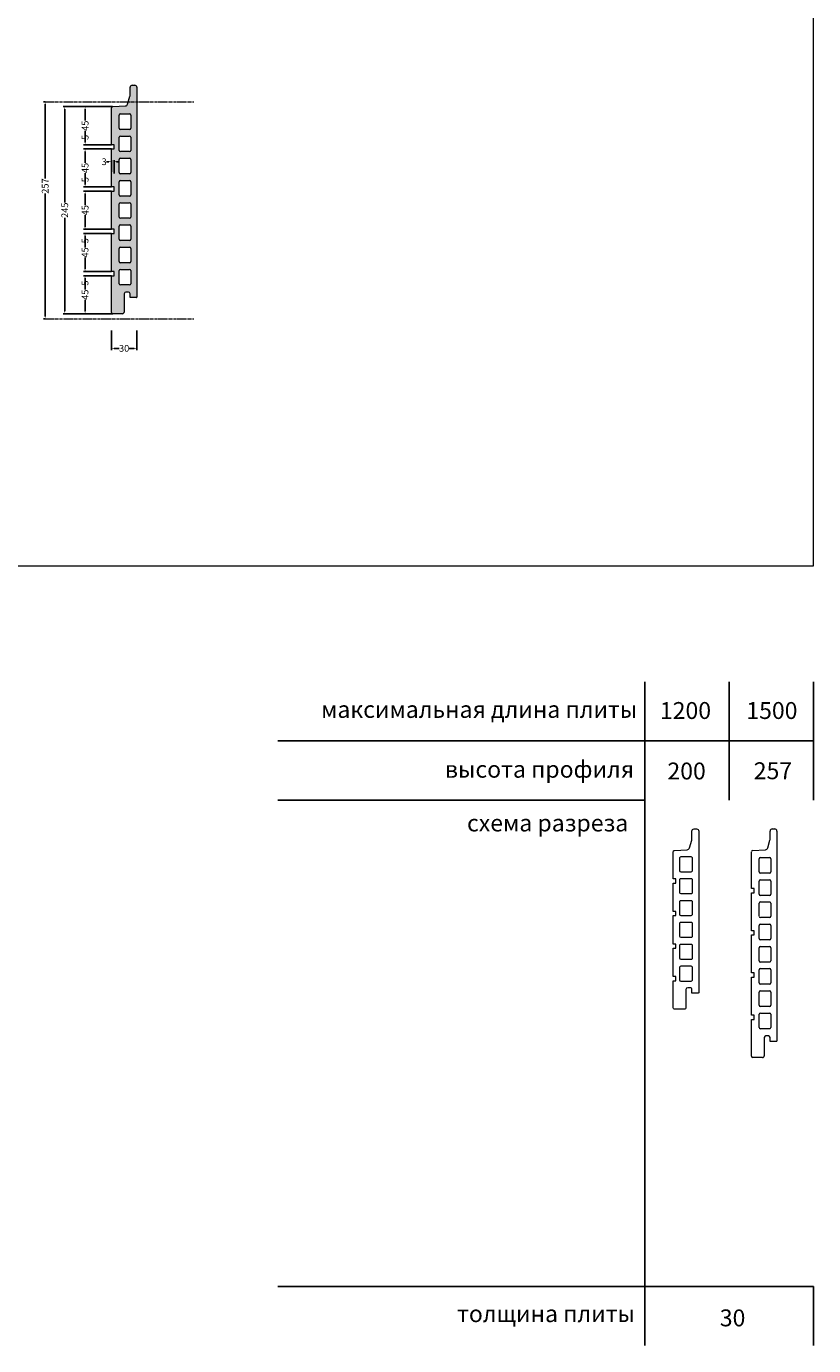
# Model space of a CAD drawing. Units: millimetres. Extents: x 4448 to 6148, y -709 to 2414.
# Drawn here: x 5216 to 6148, y -709 to 852 of the extents above; entities that cross this region are included whole.
import ezdxf

# ---------------------------------------------------------------- set-up
doc = ezdxf.new("R2010")
doc.units = ezdxf.units.MM
doc.linetypes.add('AXES', pattern=[50.8, 31.75, -6.35, 6.35, -6.35])
doc.linetypes.add('AXES2', pattern=[1.125, 0.75, -0.125, 0.125, -0.125])
doc.layers.add('AXES', color=253, linetype='AXES')
for name, color, linetype, lineweight in [('Oberfl.-Bemaßung', 250, 'Continuous', 5), ('Platte', 250, 'Continuous', 13), ('Schraffur', 254, 'Continuous', 5), ('Ueberschrift', 7, 'Continuous', 5)]:
    doc.layers.add(name, color=color, linetype=linetype, lineweight=lineweight)
doc.styles.get("Standard").update_dxf_attribs({"font": 'ARIAL.TTF'})
doc.dimstyles.get("Standard").update_dxf_attribs({"dimtxt": 8, "dimasz": 3, "dimexe": 2, "dimexo": 0.1, "dimgap": 0.09, "dimtad": 0, "dimdec": 0, "dimzin": 0, "dimdsep": 46, "dimtxsty": 'Standard', "dimcen": 0.09, "dimadec": 0, "dimazin": 0, "dimtfac": 1, "dimtdec": 0, "dimtofl": 0, "dimtmove": 0, "dimatfit": 3, "dimfxl": 0, "dimtolj": 1, "dimtzin": 0, "dimlwe": 25, "dimarcsym": 0})

# ---------------------------------------------------------------- blocks, each defined once
blk = doc.blocks.new('*D23')
at = {"layer": 'Oberfl.-Bemaßung', "color": 0, "lineweight": 25}
for p, q in [((5317.1, 492), (5317.1, 469)), ((5347.1, 492), (5347.1, 469))]:
    blk.add_line(p, q, dxfattribs=at)
at = {"layer": 'Oberfl.-Bemaßung', "color": 0, "lineweight": -2}
for p, q in [((5320.1, 471), (5326.3, 471)), ((5344.1, 471), (5337.9, 471))]:
    blk.add_line(p, q, dxfattribs=at)
at = {"layer": 'Oberfl.-Bemaßung', "color": 0}
for points in [[(5320.1, 471.5), (5320.1, 470.5), (5317.1, 471)], [(5344.1, 471.5), (5344.1, 470.5), (5347.1, 471)]]:
    blk.add_solid(points, dxfattribs=at)
at = {"layer": 'Oberfl.-Bemaßung', "color": 0, "insert": (5332.1, 471), "char_height": 8, "attachment_point": 5}
blk.add_mtext('\\A1;{\\fArial|b0|i0|c0|p34;30}', dxfattribs=at)
blk = doc.blocks.new('*D24')
at = {"layer": 'Oberfl.-Bemaßung', "color": 0, "lineweight": 25}
for p, q in [((5318.4, 757.1), (5259.8, 757.1)), ((5318.5, 512), (5259.8, 512))]:
    blk.add_line(p, q, dxfattribs=at)
at = {"layer": 'Oberfl.-Bemaßung', "color": 0, "lineweight": -2}
for p, q in [((5261.8, 754.1), (5261.8, 643.6)), ((5261.8, 515), (5261.8, 625.5))]:
    blk.add_line(p, q, dxfattribs=at)
at = {"layer": 'Oberfl.-Bemaßung', "color": 0}
for points in [[(5261.3, 754.1), (5262.3, 754.1), (5261.8, 757.1)], [(5261.3, 515), (5262.3, 515), (5261.8, 512)]]:
    blk.add_solid(points, dxfattribs=at)
at = {"layer": 'Oberfl.-Bemaßung', "color": 0, "insert": (5261.8, 634.5), "char_height": 8, "attachment_point": 5, "rotation": 90}
blk.add_mtext('\\A1;{\\fArial|b0|i0|c0|p34;245}', dxfattribs=at)
blk = doc.blocks.new('*D25')
at = {"layer": 'Oberfl.-Bemaßung', "color": 0, "lineweight": 25}
for p, q in [((5238.5, 762.9), (5236.6, 762.9)), ((5238.5, 505.9), (5236.6, 505.9))]:
    blk.add_line(p, q, dxfattribs=at)
at = {"layer": 'Oberfl.-Bemaßung', "color": 0, "lineweight": -2}
for p, q in [((5238.6, 759.9), (5238.6, 672.1)), ((5238.6, 508.9), (5238.6, 654.1))]:
    blk.add_line(p, q, dxfattribs=at)
at = {"layer": 'Oberfl.-Bemaßung', "color": 0}
for points in [[(5238.1, 759.9), (5239.1, 759.9), (5238.6, 762.9)], [(5238.1, 508.9), (5239.1, 508.9), (5238.6, 505.9)]]:
    blk.add_solid(points, dxfattribs=at)
at = {"layer": 'Oberfl.-Bemaßung', "color": 0, "insert": (5238.6, 663.1), "char_height": 8, "attachment_point": 5, "rotation": 90}
blk.add_mtext('\\A1;{\\fArial|b0|i0|c0|p34;257}', dxfattribs=at)
blk = doc.blocks.new('*D26')
at = {"layer": 'Oberfl.-Bemaßung', "color": 0, "lineweight": -2}
for p, q in [((5314.1, 691.9), (5311.1, 691.9)), ((5323.1, 691.9), (5326.1, 691.9))]:
    blk.add_line(p, q, dxfattribs=at)
at = {"layer": 'Oberfl.-Bemaßung', "color": 0, "lineweight": 25}
for p, q in [((5317.1, 679.8), (5317.1, 693.9)), ((5320.1, 677.8), (5320.1, 693.9))]:
    blk.add_line(p, q, dxfattribs=at)
at = {"layer": 'Oberfl.-Bemaßung', "color": 0}
for points in [[(5314.1, 692.4), (5314.1, 691.4), (5317.1, 691.9)], [(5323.1, 692.4), (5323.1, 691.4), (5320.1, 691.9)]]:
    blk.add_solid(points, dxfattribs=at)
at = {"layer": 'Oberfl.-Bemaßung', "color": 0, "insert": (5308.4, 691.9), "char_height": 8, "attachment_point": 5}
blk.add_mtext('\\A1;{\\fArial|b0|i0|c0|p34;3}', dxfattribs=at)
blk = doc.blocks.new('*D27')
at = {"layer": 'Oberfl.-Bemaßung', "color": 0, "lineweight": 25}
for p, q in [((5317, 612), (5283.8, 612)), ((5317, 607), (5283.8, 607))]:
    blk.add_line(p, q, dxfattribs=at)
at = {"layer": 'Oberfl.-Bemaßung', "color": 0, "lineweight": -2}
for p, q in [((5285.8, 615), (5285.8, 618)), ((5285.8, 604), (5285.8, 601))]:
    blk.add_line(p, q, dxfattribs=at)
at = {"layer": 'Oberfl.-Bemaßung', "color": 0}
for points in [[(5285.3, 615), (5286.3, 615), (5285.8, 612)], [(5285.3, 604), (5286.3, 604), (5285.8, 607)]]:
    blk.add_solid(points, dxfattribs=at)
at = {"layer": 'Oberfl.-Bemaßung', "color": 0, "insert": (5285.8, 598.3), "char_height": 8, "attachment_point": 5, "rotation": 90}
blk.add_mtext('\\A1;5', dxfattribs=at)
blk = doc.blocks.new('*D28')
at = {"layer": 'Oberfl.-Bemaßung', "color": 0, "lineweight": -2}
for p, q in [((5285.8, 565), (5285.8, 568)), ((5285.8, 554), (5285.8, 551))]:
    blk.add_line(p, q, dxfattribs=at)
at = {"layer": 'Oberfl.-Bemaßung', "color": 0, "lineweight": 25}
for p, q in [((5317, 562), (5283.8, 562)), ((5317, 557), (5283.8, 557))]:
    blk.add_line(p, q, dxfattribs=at)
at = {"layer": 'Oberfl.-Bemaßung', "color": 0}
for points in [[(5285.3, 565), (5286.3, 565), (5285.8, 562)], [(5285.3, 554), (5286.3, 554), (5285.8, 557)]]:
    blk.add_solid(points, dxfattribs=at)
at = {"layer": 'Oberfl.-Bemaßung', "color": 0, "insert": (5285.8, 548.3), "char_height": 8, "attachment_point": 5, "rotation": 90}
blk.add_mtext('\\A1;5', dxfattribs=at)
blk = doc.blocks.new('*D29')
at = {"layer": 'Oberfl.-Bemaßung', "color": 0, "lineweight": 25}
for p, q in [((5285.7, 557), (5283.8, 557)), ((5318.4, 512), (5283.8, 512))]:
    blk.add_line(p, q, dxfattribs=at)
at = {"layer": 'Oberfl.-Bemaßung', "color": 0, "lineweight": -2}
for p, q in [((5285.8, 554), (5285.8, 540.5)), ((5285.8, 515), (5285.8, 528.5))]:
    blk.add_line(p, q, dxfattribs=at)
at = {"layer": 'Oberfl.-Bemaßung', "color": 0}
for points in [[(5285.3, 554), (5286.3, 554), (5285.8, 557)], [(5285.3, 515), (5286.3, 515), (5285.8, 512)]]:
    blk.add_solid(points, dxfattribs=at)
at = {"layer": 'Oberfl.-Bemaßung', "color": 0, "insert": (5285.8, 534.5), "char_height": 8, "attachment_point": 5, "rotation": 90}
blk.add_mtext('\\A1;{\\fArial|b0|i0|c0|p34;45}', dxfattribs=at)
blk = doc.blocks.new('*D30')
at = {"layer": 'Oberfl.-Bemaßung', "color": 0, "lineweight": 25}
for p, q in [((5285.7, 607), (5283.8, 607)), ((5285.7, 562), (5283.8, 562))]:
    blk.add_line(p, q, dxfattribs=at)
at = {"layer": 'Oberfl.-Bemaßung', "color": 0, "lineweight": -2}
for p, q in [((5285.8, 604), (5285.8, 590.5)), ((5285.8, 565), (5285.8, 578.5))]:
    blk.add_line(p, q, dxfattribs=at)
at = {"layer": 'Oberfl.-Bemaßung', "color": 0}
for points in [[(5285.3, 604), (5286.3, 604), (5285.8, 607)], [(5285.3, 565), (5286.3, 565), (5285.8, 562)]]:
    blk.add_solid(points, dxfattribs=at)
at = {"layer": 'Oberfl.-Bemaßung', "color": 0, "insert": (5285.8, 584.5), "char_height": 8, "attachment_point": 5, "rotation": 90}
blk.add_mtext('\\A1;{\\fArial|b0|i0|c0|p34;45}', dxfattribs=at)
blk = doc.blocks.new('*D31')
at = {"layer": 'Oberfl.-Bemaßung', "color": 0, "lineweight": 25}
for p, q in [((5317.1, 662), (5283.9, 662)), ((5317.1, 657), (5283.9, 657))]:
    blk.add_line(p, q, dxfattribs=at)
at = {"layer": 'Oberfl.-Bemaßung', "color": 0, "lineweight": -2}
for p, q in [((5285.9, 665), (5285.9, 668)), ((5285.9, 654), (5285.9, 651))]:
    blk.add_line(p, q, dxfattribs=at)
at = {"layer": 'Oberfl.-Bemaßung', "color": 0}
for points in [[(5285.4, 665), (5286.4, 665), (5285.9, 662)], [(5285.4, 654), (5286.4, 654), (5285.9, 657)]]:
    blk.add_solid(points, dxfattribs=at)
at = {"layer": 'Oberfl.-Bemaßung', "color": 0, "insert": (5285.9, 670.7), "char_height": 8, "attachment_point": 5, "rotation": 90}
blk.add_mtext('\\A1;5', dxfattribs=at)
blk = doc.blocks.new('*D32')
at = {"layer": 'Oberfl.-Bemaßung', "color": 0, "lineweight": 25}
for p, q in [((5285.8, 657), (5283.9, 657)), ((5285.9, 612), (5287.9, 612))]:
    blk.add_line(p, q, dxfattribs=at)
at = {"layer": 'Oberfl.-Bemaßung', "color": 0, "lineweight": -2}
for p, q in [((5285.9, 654), (5285.9, 640.5)), ((5285.9, 615), (5285.9, 628.5))]:
    blk.add_line(p, q, dxfattribs=at)
at = {"layer": 'Oberfl.-Bemaßung', "color": 0}
for points in [[(5285.4, 654), (5286.4, 654), (5285.9, 657)], [(5285.4, 615), (5286.4, 615), (5285.9, 612)]]:
    blk.add_solid(points, dxfattribs=at)
at = {"layer": 'Oberfl.-Bemaßung', "color": 0, "insert": (5285.9, 634.5), "char_height": 8, "attachment_point": 5, "rotation": 90}
blk.add_mtext('\\A1;{\\fArial|b0|i0|c0|p34;45}', dxfattribs=at)
blk = doc.blocks.new('*D33')
at = {"layer": 'Oberfl.-Bemaßung', "color": 0, "lineweight": 25}
for p, q in [((5317, 707), (5283.9, 707)), ((5285.8, 662), (5283.9, 662))]:
    blk.add_line(p, q, dxfattribs=at)
at = {"layer": 'Oberfl.-Bemaßung', "color": 0, "lineweight": -2}
for p, q in [((5285.9, 704), (5285.9, 690.5)), ((5285.9, 665), (5285.9, 678.5))]:
    blk.add_line(p, q, dxfattribs=at)
at = {"layer": 'Oberfl.-Bemaßung', "color": 0}
for points in [[(5285.4, 704), (5286.4, 704), (5285.9, 707)], [(5285.4, 665), (5286.4, 665), (5285.9, 662)]]:
    blk.add_solid(points, dxfattribs=at)
at = {"layer": 'Oberfl.-Bemaßung', "color": 0, "insert": (5285.9, 684.5), "char_height": 8, "attachment_point": 5, "rotation": 90}
blk.add_mtext('\\A1;{\\fArial|b0|i0|c0|p34;45}', dxfattribs=at)
blk = doc.blocks.new('*D21')
at = {"layer": 'Oberfl.-Bemaßung', "color": 0, "lineweight": 25}
for p, q in [((5317, 712), (5283.9, 712)), ((5316.9, 707), (5283.9, 707))]:
    blk.add_line(p, q, dxfattribs=at)
at = {"layer": 'Oberfl.-Bemaßung', "color": 0, "lineweight": -2}
for p, q in [((5285.9, 715), (5285.9, 718)), ((5285.9, 704), (5285.9, 701))]:
    blk.add_line(p, q, dxfattribs=at)
at = {"layer": 'Oberfl.-Bemaßung', "color": 0}
for points in [[(5285.4, 715), (5286.4, 715), (5285.9, 712)], [(5285.4, 704), (5286.4, 704), (5285.9, 707)]]:
    blk.add_solid(points, dxfattribs=at)
at = {"layer": 'Oberfl.-Bemaßung', "color": 0, "insert": (5285.9, 720.7), "char_height": 8, "attachment_point": 5, "rotation": 90}
blk.add_mtext('\\A1;5', dxfattribs=at)
blk = doc.blocks.new('*D22')
at = {"layer": 'Oberfl.-Bemaßung', "color": 0, "lineweight": 25}
for p, q in [((5318.4, 757.1), (5283.9, 757.1)), ((5317, 712), (5283.9, 712))]:
    blk.add_line(p, q, dxfattribs=at)
at = {"layer": 'Oberfl.-Bemaßung', "color": 0, "lineweight": -2}
for p, q in [((5285.9, 754.1), (5285.9, 740.5)), ((5285.9, 715), (5285.9, 728.5))]:
    blk.add_line(p, q, dxfattribs=at)
at = {"layer": 'Oberfl.-Bemaßung', "color": 0}
for points in [[(5285.4, 754.1), (5286.4, 754.1), (5285.9, 757.1)], [(5285.4, 715), (5286.4, 715), (5285.9, 712)]]:
    blk.add_solid(points, dxfattribs=at)
at = {"layer": 'Oberfl.-Bemaßung', "color": 0, "insert": (5285.9, 734.5), "char_height": 8, "attachment_point": 5, "rotation": 90}
blk.add_mtext('\\A1;{\\fArial|b0|i0|c0|p34;45}', dxfattribs=at)

msp = doc.modelspace()

# ---------------------------------------------------------------- hatches: boundary and pattern name
at = {"layer": 'Schraffur', "lineweight": 9}
h = msp.add_hatch(color=256, dxfattribs=at)
h.paths.add_polyline_path([(5347.1, 780, 0.414171), (5344.6, 782.5), (5341.6, 782.5, 0.414214), (5339.1, 780), (5339.1, 770.7, -0.071068), (5338.9, 769.3), (5336.2, 760, -0.318399), (5333.5, 757.9), (5318.4, 757.1, 0.398484), (5317.1, 755.6), (5317.1, 712), (5320.1, 712), (5320.1, 707), (5317.1, 707), (5317.1, 662), (5320.1, 662), (5320.1, 657), (5317.1, 657), (5317.1, 612), (5320.1, 612), (5320.1, 607), (5317.1, 607), (5317.1, 562), (5320.1, 562), (5320.1, 557), (5317.1, 557), (5317.1, 513.5, 0.414214), (5318.6, 512), (5330.2, 512, 0.408482), (5332.1, 514), (5332.1, 535.5, -0.419969), (5334.1, 537.5), (5337.1, 537.5, -0.414214), (5339.1, 535.5), (5339.1, 531), (5346.6, 531, 0.414171), (5347.1, 531.5)])
h.paths.add_polyline_path([(5340.1, 641.9), (5340.1, 626.4, -0.414214), (5338.6, 624.9), (5327.6, 624.9, -0.413319), (5326.1, 626.4), (5326.1, 641.9, -0.414214), (5327.6, 643.4), (5338.6, 643.4, -0.414214)], flags=16)
h.paths.add_polyline_path([(5338.6, 651.2), (5327.6, 651.2, -0.413319), (5326.1, 652.7), (5326.1, 668.2, -0.414214), (5327.6, 669.7), (5338.6, 669.7, -0.414214), (5340.1, 668.2), (5340.1, 652.7, -0.414214)], flags=16)
h.paths.add_polyline_path([(5338.6, 617.1, -0.414214), (5340.1, 615.6), (5340.1, 600.1, -0.414214), (5338.6, 598.6), (5327.6, 598.6, -0.413319), (5326.1, 600.1), (5326.1, 615.6, -0.414214), (5327.6, 617.1)], flags=16)
h.paths.add_polyline_path([(5338.6, 677.5), (5327.6, 677.5, -0.413319), (5326.1, 679), (5326.1, 694.5, -0.414214), (5327.6, 696), (5338.6, 696, -0.414214), (5340.1, 694.5), (5340.1, 679, -0.414214)], flags=16)
h.paths.add_polyline_path([(5338.6, 590.8, -0.414214), (5340.1, 589.3), (5340.1, 573.8, -0.414214), (5338.6, 572.3), (5327.6, 572.3, -0.413319), (5326.1, 573.8), (5326.1, 589.3, -0.414214), (5327.6, 590.8)], flags=16)
h.paths.add_polyline_path([(5338.6, 703.8), (5327.6, 703.8, -0.413319), (5326.1, 705.3), (5326.1, 720.8, -0.414214), (5327.6, 722.3), (5338.6, 722.3, -0.414214), (5340.1, 720.8), (5340.1, 705.3, -0.414214)], flags=16)
h.paths.add_polyline_path([(5338.6, 564.5, -0.414214), (5340.1, 563), (5340.1, 547.5, -0.414214), (5338.6, 546), (5327.6, 546, -0.413319), (5326.1, 547.5), (5326.1, 563, -0.414214), (5327.6, 564.5)], flags=16)
h.paths.add_polyline_path([(5338.6, 730.1), (5327.6, 730.1, -0.413319), (5326.1, 731.6), (5326.1, 747.1, -0.414214), (5327.6, 748.6), (5338.6, 748.6, -0.414214), (5340.1, 747.1), (5340.1, 731.6, -0.414214)], flags=16)

# ---------------------------------------------------------------- linework, layer by layer
at = {"color": 255}
for p, q in [((5948.2, 76.3), (5948.2, -709.4)), ((6048.2, 76.3), (6048.2, -63.7)), ((6148.2, 76.3), (6148.2, -63.7)), ((6148.2, 6.3), (5513.9, 6.3)), ((5948.2, -63.7), (5513.9, -63.7)), ((6148.2, -639.4), (5513.9, -639.4)), ((6148.2, -639.4), (6148.2, -709.4))]:
    msp.add_line(p, q, dxfattribs=at)
at = {"layer": 'AXES', "linetype": 'AXES2', "lineweight": 5, "ltscale": 5}
for p, q in [((5238.6, 762.9), (5414.6, 762.9)), ((5238.6, 505.9), (5414.6, 505.9))]:
    msp.add_line(p, q, dxfattribs=at)
at = {"layer": 'Platte', "lineweight": 9}
for p, q in [((5341.6, 782.5), (5344.6, 782.5)), ((5336.2, 760), (5338.9, 769.3)), ((5339.1, 770.7), (5339.1, 780)), ((5347.1, 780), (5347.1, 531.5)), ((5317.1, 712), (5317.1, 755.6)), ((5318.5, 757.1), (5333.5, 757.9)), ((5326.1, 731.6), (5326.1, 747.1)), ((5326.1, 746.9), (5326.1, 746.9)), ((5327.6, 748.6), (5338.6, 748.6)), ((5340.1, 747.1), (5340.1, 731.6)), ((5326.1, 705.3), (5326.1, 720.8)), ((5326.1, 720.6), (5326.1, 720.6)), ((5338.6, 730.1), (5327.6, 730.1)), ((5327.6, 722.3), (5338.6, 722.3)), ((5340.1, 720.8), (5340.1, 705.3)), ((5320.1, 712), (5317.1, 712)), ((5317.1, 707), (5320.1, 707)), ((5317.1, 662), (5317.1, 707)), ((5320.1, 707), (5320.1, 712)), ((5338.6, 703.8), (5327.6, 703.8)), ((5317.1, 698.6), (5317.1, 698.6)), ((5326.1, 679), (5326.1, 694.5)), ((5326.1, 694.3), (5326.1, 694.3)), ((5327.6, 696), (5338.6, 696)), ((5340.1, 694.5), (5340.1, 679)), ((5338.6, 677.5), (5327.6, 677.5)), ((5320.1, 662), (5317.1, 662)), ((5317.1, 657), (5320.1, 657)), ((5317.1, 612), (5317.1, 657)), ((5320.1, 657), (5320.1, 662)), ((5326.1, 652.7), (5326.1, 668.2)), ((5326.1, 668), (5326.1, 668)), ((5327.6, 669.7), (5338.6, 669.7)), ((5340.1, 668.2), (5340.1, 652.7)), ((5326.1, 626.4), (5326.1, 641.9)), ((5326.1, 641.7), (5326.1, 641.7)), ((5338.6, 651.2), (5327.6, 651.2)), ((5327.6, 643.4), (5338.6, 643.4)), ((5340.1, 641.9), (5340.1, 626.4)), ((5338.6, 624.9), (5327.6, 624.9)), ((5320.1, 612), (5317.1, 612)), ((5320.1, 607), (5320.1, 612)), ((5326.1, 600.1), (5326.1, 615.6)), ((5326.1, 615.4), (5326.1, 615.4)), ((5327.6, 617.1), (5338.6, 617.1)), ((5340.1, 615.6), (5340.1, 600.1)), ((5317.1, 607), (5320.1, 607)), ((5317.1, 562), (5317.1, 607)), ((5338.6, 598.6), (5327.6, 598.6)), ((5326.1, 573.8), (5326.1, 589.3)), ((5326.1, 589.1), (5326.1, 589.1)), ((5327.6, 590.8), (5338.6, 590.8)), ((5340.1, 589.3), (5340.1, 573.8)), ((5326.1, 547.5), (5326.1, 563)), ((5326.1, 562.8), (5326.1, 562.8)), ((5338.6, 572.3), (5327.6, 572.3)), ((5327.6, 564.5), (5338.6, 564.5)), ((5340.1, 563), (5340.1, 547.5)), ((5320.1, 562), (5317.1, 562)), ((5317.1, 513.5), (5317.1, 557)), ((5317.1, 557), (5320.1, 557)), ((5320.1, 557), (5320.1, 562)), ((5338.6, 546), (5327.6, 546)), ((5332.1, 535.5), (5332.1, 514)), ((5337.1, 537.5), (5334.1, 537.5)), ((5339.1, 531), (5339.1, 535.5)), ((5346.6, 531), (5339.1, 531)), ((5330.1, 512), (5318.6, 512)), ((6096.7, -109.6), (6096.7, -100.3)), ((6099.2, -97.8), (6102.2, -97.8)), ((6104.7, -100.3), (6104.7, -348.8)), ((6074.7, -168.3), (6074.7, -124.8)), ((6076.1, -123.3), (6091, -122.5)), ((6093.8, -120.3), (6096.5, -111)), ((6083.7, -148.7), (6083.7, -133.2)), ((6083.7, -133.5), (6083.7, -133.5)), ((6085.2, -131.7), (6096.2, -131.7)), ((6097.7, -133.2), (6097.7, -148.7)), ((6096.2, -150.2), (6085.2, -150.2)), ((6077.7, -168.3), (6074.7, -168.3)), ((6077.7, -173.3), (6077.7, -168.3)), ((6083.7, -175), (6083.7, -159.5)), ((6083.7, -159.8), (6083.7, -159.8)), ((6085.2, -158), (6096.2, -158)), ((6097.7, -159.5), (6097.7, -175)), ((6074.7, -173.3), (6077.7, -173.3)), ((6074.7, -218.3), (6074.7, -173.3)), ((6074.7, -181.8), (6074.7, -181.8)), ((6083.7, -201.3), (6083.7, -185.8)), ((6083.7, -186.1), (6083.7, -186.1)), ((6096.2, -176.5), (6085.2, -176.5)), ((6085.2, -184.3), (6096.2, -184.3)), ((6097.7, -185.8), (6097.7, -201.3)), ((6096.2, -202.8), (6085.2, -202.8)), ((6077.7, -218.3), (6074.7, -218.3)), ((6077.7, -223.3), (6077.7, -218.3)), ((6083.7, -227.6), (6083.7, -212.1)), ((6083.7, -212.4), (6083.7, -212.4)), ((6085.2, -210.6), (6096.2, -210.6)), ((6097.7, -212.1), (6097.7, -227.6)), ((6074.7, -223.3), (6077.7, -223.3)), ((6074.7, -268.3), (6074.7, -223.3)), ((6096.2, -229.1), (6085.2, -229.1)), ((6083.7, -253.9), (6083.7, -238.4)), ((6083.7, -238.7), (6083.7, -238.7)), ((6085.2, -236.9), (6096.2, -236.9)), ((6097.7, -238.4), (6097.7, -253.9)), ((6083.7, -280.2), (6083.7, -264.7)), ((6083.7, -265), (6083.7, -265)), ((6096.2, -255.4), (6085.2, -255.4)), ((6085.2, -263.2), (6096.2, -263.2)), ((6097.7, -264.7), (6097.7, -280.2)), ((6077.7, -268.3), (6074.7, -268.3)), ((6074.7, -273.3), (6077.7, -273.3)), ((6074.7, -318.3), (6074.7, -273.3)), ((6077.7, -273.3), (6077.7, -268.3)), ((6083.7, -306.5), (6083.7, -291)), ((6083.7, -291.3), (6083.7, -291.3)), ((6096.2, -281.7), (6085.2, -281.7)), ((6085.2, -289.5), (6096.2, -289.5)), ((6097.7, -291), (6097.7, -306.5)), ((6096.2, -308), (6085.2, -308)), ((6077.7, -318.3), (6074.7, -318.3)), ((6074.7, -366.8), (6074.7, -323.3)), ((6074.7, -323.3), (6077.7, -323.3)), ((6077.7, -323.3), (6077.7, -318.3)), ((6083.7, -332.8), (6083.7, -317.3)), ((6083.7, -317.6), (6083.7, -317.6)), ((6085.2, -315.8), (6096.2, -315.8)), ((6097.7, -317.3), (6097.7, -332.8)), ((6096.2, -334.3), (6085.2, -334.3)), ((6094.7, -342.8), (6091.7, -342.8)), ((6089.7, -344.8), (6089.7, -366.4)), ((6096.7, -349.3), (6096.7, -344.8)), ((6104.2, -349.3), (6096.7, -349.3)), ((6087.7, -368.3), (6076.2, -368.3))]:
    msp.add_line(p, q, dxfattribs=at)
for points in [[(5982.1, -124.8, -0.414214), (5983.5, -123.3), (5998.5, -122.5, 0.318399), (6001.2, -120.3), (6003.9, -111, 0.071068), (6004.1, -109.6), (6004.1, -100.3, -0.414214), (6006.6, -97.8), (6009.6, -97.8, -0.414171), (6012.1, -100.3), (6012.1, -291.8, -0.414256), (6011.6, -292.3), (6004.1, -292.3), (6004.1, -287.8, 0.414214), (6002.1, -285.8), (5999.1, -285.8, 0.408482), (5997.1, -287.8), (5997.1, -309.4, -0.419969), (5995.1, -311.3), (5983.6, -311.3, -0.414214), (5982.1, -309.8), (5982.1, -277.7), (5985.1, -277.7), (5985.1, -272.7), (5982.1, -272.7), (5982.1, -239.1), (5985.1, -239.1), (5985.1, -234.1), (5982.1, -234.1), (5982.1, -200.5), (5985.1, -200.5), (5985.1, -195.5), (5982.1, -195.5), (5982.1, -161.9), (5985.1, -161.9), (5985.1, -156.9), (5982.1, -156.9), (5982.1, -124.8)], [(5989.8, -132.1, -0.414214), (5991.3, -130.6), (6002.9, -130.6, -0.414214), (6004.4, -132.1), (6004.4, -147.4, -0.414214), (6002.9, -148.9), (5991.3, -148.9, -0.413319), (5989.8, -147.4), (5989.8, -132.1)], [(5989.8, -158, -0.414214), (5991.3, -156.5), (6002.9, -156.5, -0.414214), (6004.4, -158), (6004.4, -173.3, -0.414214), (6002.9, -174.8), (5991.3, -174.8, -0.413319), (5989.8, -173.3), (5989.8, -158)], [(5989.8, -183.9, -0.414214), (5991.3, -182.4), (6002.9, -182.4, -0.414214), (6004.4, -183.9), (6004.4, -199.1, -0.414214), (6002.9, -200.6), (5991.3, -200.6, -0.413319), (5989.8, -199.1), (5989.8, -183.9)], [(5989.8, -209.7, -0.414214), (5991.3, -208.2), (6002.9, -208.2, -0.414214), (6004.4, -209.7), (6004.4, -225, -0.414214), (6002.9, -226.5), (5991.3, -226.5, -0.413319), (5989.8, -225), (5989.8, -209.7)], [(5989.8, -235.6, -0.414214), (5991.3, -234.1), (6002.9, -234.1, -0.414214), (6004.4, -235.6), (6004.4, -250.9, -0.414214), (6002.9, -252.4), (5991.3, -252.4, -0.413319), (5989.8, -250.9), (5989.8, -235.6)], [(5989.8, -261.5, -0.414214), (5991.3, -260), (6002.9, -260, -0.414214), (6004.4, -261.5), (6004.4, -276.8, -0.414214), (6002.9, -278.3), (5991.3, -278.3, -0.413319), (5989.8, -276.8), (5989.8, -261.5)]]:
    msp.add_lwpolyline(points, format="xyb", close=True, dxfattribs=at)
for centre, radius, start, end in [((5341.6, 780), 2.5, 90, 180), ((5344.6, 780), 2.5, 0.0083, 90), ((5334.1, 770.7), 5, 343.7398, 0), ((5318.5, 755.6), 1.46, 91.547, 181.547), ((5333.3, 760.9), 3, 273.0941, 343.7398), ((5327.6, 747.1), 1.5, 90, 180), ((5338.6, 747.1), 1.5, 0, 90), ((5327.6, 731.6), 1.5, 180.175, 270), ((5327.6, 720.8), 1.5, 90, 180), ((5338.6, 731.6), 1.5, 270, 0), ((5338.6, 720.8), 1.5, 0, 90), ((5327.6, 705.3), 1.5, 180.175, 270), ((5338.6, 705.3), 1.5, 270, 0), ((5327.6, 694.5), 1.5, 90, 180), ((5338.6, 694.5), 1.5, 0, 90), ((5327.6, 679), 1.5, 180.175, 270), ((5338.6, 679), 1.5, 270, 0), ((5327.6, 668.2), 1.5, 90, 180), ((5338.6, 668.2), 1.5, 0, 90), ((5327.6, 652.7), 1.5, 180.175, 270), ((5327.6, 641.9), 1.5, 90, 180), ((5338.6, 652.7), 1.5, 270, 0), ((5338.6, 641.9), 1.5, 0, 90), ((5327.6, 626.4), 1.5, 180.175, 270), ((5338.6, 626.4), 1.5, 270, 0), ((5327.6, 615.6), 1.5, 90, 180), ((5338.6, 615.6), 1.5, 0, 90), ((5327.6, 600.1), 1.5, 180.175, 270), ((5338.6, 600.1), 1.5, 270, 0), ((5327.6, 589.3), 1.5, 90, 180), ((5338.6, 589.3), 1.5, 0, 90), ((5327.6, 573.8), 1.5, 180.175, 270), ((5327.6, 563), 1.5, 90, 180), ((5338.6, 573.8), 1.5, 270, 0), ((5338.6, 563), 1.5, 0, 90), ((5327.6, 547.5), 1.5, 180.175, 270), ((5338.6, 547.5), 1.5, 270, 0), ((5334.1, 535.5), 2, 90, 178.8765), ((5337.1, 535.5), 2, 0, 90), ((5346.6, 531.5), 0.5, 269.9917, 0), ((5318.6, 513.5), 1.5, 180, 270), ((5330.1, 514), 1.96, 268.8765, 0), ((6099.2, -100.3), 2.5, 90, 180), ((6102.2, -100.3), 2.5, 0.0083, 90), ((6076.1, -124.7), 1.46, 91.547, 181.547), ((6090.9, -119.5), 3, 273.0941, 343.7398), ((6091.7, -109.6), 5, 343.7398, 0), ((6085.2, -133.2), 1.5, 90, 180), ((6096.2, -133.2), 1.5, 0, 90), ((6085.2, -148.7), 1.5, 180.175, 270), ((6096.2, -148.7), 1.5, 270, 0), ((6085.2, -159.5), 1.5, 90, 180), ((6096.2, -159.5), 1.5, 0, 90), ((6085.2, -175), 1.5, 180.175, 270), ((6085.2, -185.8), 1.5, 90, 180), ((6096.2, -175), 1.5, 270, 0), ((6096.2, -185.8), 1.5, 0, 90), ((6085.2, -201.3), 1.5, 180.175, 270), ((6096.2, -201.3), 1.5, 270, 0), ((6085.2, -212.1), 1.5, 90, 180), ((6096.2, -212.1), 1.5, 0, 90), ((6085.2, -227.6), 1.5, 180.175, 270), ((6096.2, -227.6), 1.5, 270, 0), ((6085.2, -238.4), 1.5, 90, 180), ((6096.2, -238.4), 1.5, 0, 90), ((6085.2, -253.9), 1.5, 180.175, 270), ((6085.2, -264.7), 1.5, 90, 180), ((6096.2, -253.9), 1.5, 270, 0), ((6096.2, -264.7), 1.5, 0, 90), ((6085.2, -280.2), 1.5, 180.175, 270), ((6096.2, -280.2), 1.5, 270, 0), ((6085.2, -291), 1.5, 90, 180), ((6096.2, -291), 1.5, 0, 90), ((6085.2, -306.5), 1.5, 180.175, 270), ((6096.2, -306.5), 1.5, 270, 0), ((6085.2, -317.3), 1.5, 90, 180), ((6096.2, -317.3), 1.5, 0, 90), ((6085.2, -332.8), 1.5, 180.175, 270), ((6091.7, -344.8), 2, 90, 178.8765), ((6094.7, -344.8), 2, 0, 90), ((6096.2, -332.8), 1.5, 270, 0), ((6104.2, -348.8), 0.5, 269.9917, 0), ((6076.2, -366.8), 1.5, 180, 270), ((6087.7, -366.4), 1.96, 268.8765, 0)]:
    msp.add_arc(centre, radius, start, end, dxfattribs=at)
at = {"layer": 'Ueberschrift'}
for p, q in [((6148.2, 213.6), (6148.2, 2413.6)), ((4448.2, 213.6), (6148.2, 213.6))]:
    msp.add_line(p, q, dxfattribs=at)

# ---------------------------------------------------------------- texts
for s, p in [('максимальная длина плиты', (5565.2, 33.6)), ('1200', (5966.2, 32.3)), ('1500', (6068.5, 32.3)), ('высота профиля', (5711.8, -37.2)), ('200', (5975.1, -39.3)), ('257', (6077.3, -39)), ('схема разреза', (5737.9, -100.8)), ('толщина плиты', (5726.1, -681.6)), ('30', (6037.1, -686.6))]:
    msp.add_text(s, height=20, dxfattribs=at).set_placement(p)

# ---------------------------------------------------------------- dimensions: what is measured, and where the dimension line sits
at = {"layer": 'Oberfl.-Bemaßung'}
dim = msp.add_linear_dim(base=(5238.6, 505.9), p1=(5238.6, 762.9), p2=(5238.6, 505.9), angle=90, text='{\\fArial|b0|i0|c0|p34;<>}', dimstyle='Standard', override={"dimdec": 0}, dxfattribs=at)
dim.commit()
dim.dimension.update_dxf_attribs({"geometry": '*D25', "text_midpoint": (5238.6, 663.1), "dimtype": 160})
for base, p1, p2, override, picture, middle in [((5261.8, 757.1), (5318.6, 512), (5318.5, 757.1), {"dimdec": 0}, '*D24', (5261.8, 634.5)), ((5285.9, 757.1), (5317.1, 712), (5318.5, 757.1), {"dimdec": 0, "dimtmove": 1}, '*D22', (5285.9, 734.5)), ((5285.9, 707), (5285.9, 662), (5317.1, 707), {"dimdec": 0, "dimtmove": 1}, '*D33', (5285.9, 684.5)), ((5285.9, 657), (5285.8, 612, -5), (5285.9, 657), {"dimdec": 0, "dimtmove": 1}, '*D32', (5285.9, 634.5)), ((5285.8, 562, -5), (5285.8, 607, -5), (5285.8, 562, -5), {"dimdec": 0}, '*D30', (5285.8, 584.5, -5)), ((5285.8, 557), (5318.5, 512), (5285.8, 557, -5), {"dimdec": 0}, '*D29', (5285.8, 534.5))]:
    dim = msp.add_linear_dim(base=base, p1=p1, p2=p2, angle=90, text='{\\fArial|b0|i0|c0|p34;<>}', dimstyle='Standard', override=override, dxfattribs=at)
    dim.commit()
    dim.dimension.update_dxf_attribs({"geometry": picture, "text_midpoint": middle})
for base, p1, p2, picture, middle in [((5285.9, 712), (5317, 707), (5317.1, 712), '*D21', (5285.9, 720.7)), ((5285.9, 662), (5317.2, 657), (5317.2, 662, 5), '*D31', (5285.9, 670.7)), ((5285.8, 607, -5), (5317.1, 612), (5317.1, 607), '*D27', (5285.8, 598.3, -5)), ((5285.8, 557, -5), (5317.1, 562), (5317.1, 557), '*D28', (5285.8, 548.3, -5))]:
    dim = msp.add_linear_dim(base=base, p1=p1, p2=p2, angle=90, dimstyle='Standard', override={"dimdec": 0}, dxfattribs=at)
    dim.commit()
    dim.dimension.update_dxf_attribs({"geometry": picture, "text_midpoint": middle})
for base, p1, p2, text, override, picture, middle in [((5317.1, 691.9), (5320.1, 677.7), (5317.1, 679.7, 5), '{\\fArial|b0|i0|c0|p34;<>}', {"dimdec": 0}, '*D26', (5308.4, 691.9)), ((5347.1, 471), (5317.1, 492.1), (5347.1, 492.1), '{\\fArial|b0|i0|c0|p34;30}', {"dimasz": 3}, '*D23', (5332.1, 471))]:
    dim = msp.add_linear_dim(base=base, p1=p1, p2=p2, text=text, dimstyle='Standard', override=override, dxfattribs=at)
    dim.commit()
    dim.dimension.update_dxf_attribs({"geometry": picture, "text_midpoint": middle})

doc.saveas('drawing.dxf')
